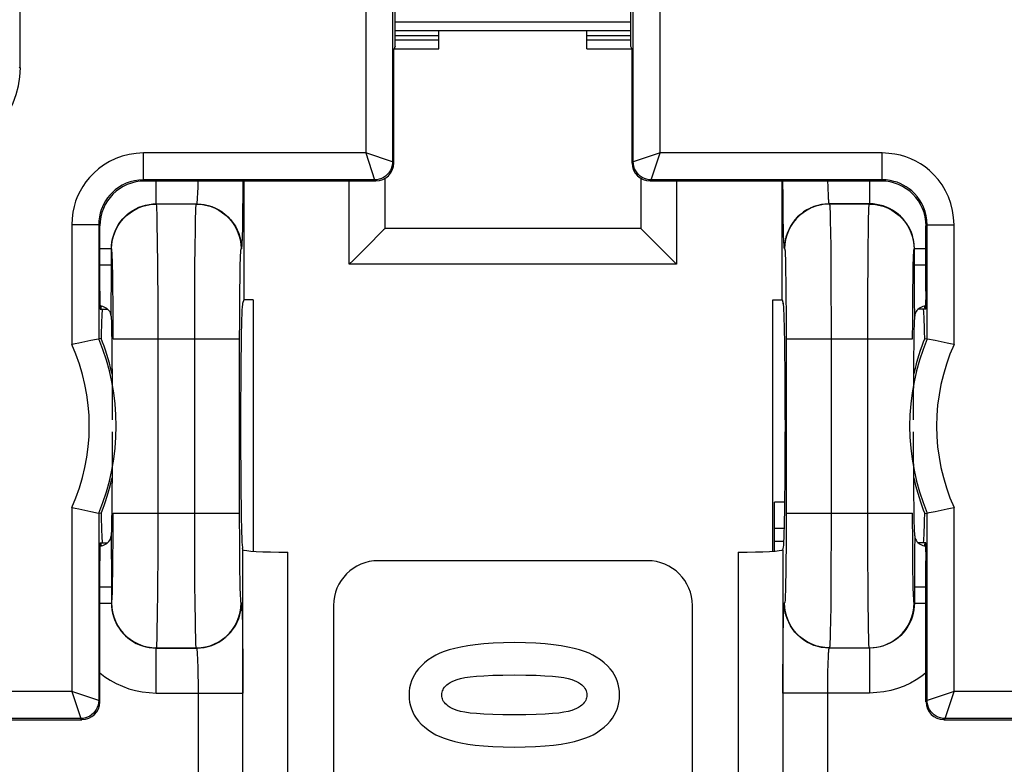
# Model space of a CAD drawing. Units: millimetres. Extents: x -86 to 32, y -24 to 49.
# Drawn here: x -6 to 5, y 1 to 9 of the extents above; entities that cross this region are included whole.
import ezdxf

# ---------------------------------------------------------------- set-up
doc = ezdxf.new("R2010")
doc.units = ezdxf.units.MM
doc.header["$LTSCALE"] = 19.36
doc.layers.get('0').update_dxf_attribs({"linetype": 'CONTINUOUS'})
for name, color, linetype in [('DRAFT', 7, 'CONTINUOUS'), ('IMPORT_IGES', 7, 'CONTINUOUS'), ('RACCORDO', 7, 'CONTINUOUS')]:
    doc.layers.add(name, color=color, linetype=linetype)

msp = doc.modelspace()

# ---------------------------------------------------------------- linework, layer by layer
at = {"color": 7, "linetype": 'CONTINUOUS'}
for p, q in [((-1.719, 9.171), (-1.719, 11.282)), ((0.903, 11.282), (0.903, 9.171)), ((-1.719, 9.171), (-1.736, 9.136)), ((-1.736, 7.871), (-1.736, 9.136)), ((0.903, 9.171), (0.92, 9.136)), ((0.92, 7.871), (0.92, 9.136)), ((-4.511, 7.671), (-1.936, 7.671)), ((1.12, 7.671), (3.695, 7.671))]:
    msp.add_line(p, q, dxfattribs=at)
at = {"color": 250, "linetype": 'CONTINUOUS'}
for p, q in [((-1.736, 7.871), (-1.749, 7.884)), ((0.933, 7.884), (0.92, 7.871)), ((-1.936, 7.671), (-1.949, 7.684)), ((1.133, 7.684), (1.12, 7.671))]:
    msp.add_line(p, q, dxfattribs=at)
at = {"color": 7, "linetype": 'CONTINUOUS'}
for points in [[(-0.391, 2.529), (-0.514, 2.527), (-0.628, 2.522), (-0.733, 2.515), (-0.827, 2.506), (-0.911, 2.494), (-0.988, 2.48), (-1.057, 2.465), (-1.118, 2.448), (-1.174, 2.429), (-1.223, 2.41), (-1.267, 2.389), (-1.304, 2.368)], [(0.521, 2.368), (0.483, 2.389), (0.44, 2.41), (0.39, 2.429), (0.335, 2.448), (0.274, 2.465), (0.205, 2.48), (0.128, 2.494), (0.044, 2.506), (-0.05, 2.515), (-0.154, 2.522), (-0.268, 2.527), (-0.391, 2.529)], [(-1.304, 2.368), (-1.351, 2.336), (-1.392, 2.304), (-1.428, 2.271), (-1.459, 2.238), (-1.485, 2.205), (-1.506, 2.171), (-1.525, 2.137), (-1.539, 2.102), (-1.551, 2.065), (-1.559, 2.027), (-1.564, 1.987), (-1.566, 1.946)], [(0.781, 1.947), (0.779, 1.989), (0.774, 2.029), (0.766, 2.068), (0.755, 2.104), (0.74, 2.139), (0.722, 2.173), (0.7, 2.206), (0.675, 2.239), (0.645, 2.272), (0.608, 2.304), (0.567, 2.336), (0.521, 2.368)], [(-1.2, 1.946), (-1.2, 1.961), (-1.197, 1.976), (-1.193, 1.991), (-1.187, 2.005), (-1.18, 2.018), (-1.17, 2.032), (-1.159, 2.045), (-1.145, 2.059), (-1.128, 2.072), (-1.108, 2.084), (-1.085, 2.097), (-1.06, 2.109)], [(-1.06, 2.109), (-1.031, 2.12), (-0.992, 2.13), (-0.943, 2.139), (-0.884, 2.147), (-0.815, 2.155), (-0.731, 2.161), (-0.632, 2.165), (-0.519, 2.168), (-0.391, 2.169)], [(-0.391, 2.169), (-0.263, 2.168), (-0.15, 2.165), (-0.052, 2.161), (0.032, 2.155), (0.101, 2.147), (0.159, 2.139), (0.209, 2.13), (0.248, 2.12), (0.276, 2.109)], [(0.276, 2.109), (0.302, 2.097), (0.324, 2.085), (0.344, 2.072), (0.361, 2.059), (0.374, 2.046), (0.386, 2.032), (0.395, 2.019), (0.403, 2.005), (0.408, 1.991), (0.412, 1.977), (0.415, 1.962), (0.416, 1.946)], [(-1.566, 1.946), (-1.564, 1.905), (-1.559, 1.865), (-1.551, 1.827), (-1.539, 1.79), (-1.525, 1.756), (-1.507, 1.722), (-1.485, 1.688), (-1.459, 1.655), (-1.429, 1.622), (-1.392, 1.59), (-1.351, 1.557), (-1.304, 1.526)], [(-1.059, 1.783), (-1.085, 1.796), (-1.108, 1.808), (-1.128, 1.821), (-1.145, 1.835), (-1.159, 1.848), (-1.171, 1.861), (-1.18, 1.875), (-1.188, 1.888), (-1.193, 1.902), (-1.197, 1.916), (-1.2, 1.931), (-1.2, 1.946)], [(0.416, 1.946), (0.415, 1.931), (0.412, 1.916), (0.408, 1.902), (0.403, 1.888), (0.396, 1.874), (0.386, 1.861), (0.375, 1.847), (0.361, 1.834), (0.344, 1.821), (0.324, 1.808), (0.302, 1.796), (0.276, 1.783)], [(0.524, 1.526), (0.569, 1.557), (0.61, 1.589), (0.646, 1.621), (0.676, 1.653), (0.701, 1.686), (0.722, 1.72), (0.74, 1.754), (0.754, 1.788), (0.766, 1.825), (0.774, 1.864), (0.779, 1.905), (0.781, 1.947)], [(-0.391, 1.724), (-0.519, 1.725), (-0.633, 1.728), (-0.732, 1.732), (-0.815, 1.738), (-0.884, 1.745), (-0.943, 1.753), (-0.992, 1.762), (-1.031, 1.772), (-1.059, 1.783)], [(0.276, 1.783), (0.248, 1.772), (0.209, 1.762), (0.16, 1.753), (0.102, 1.745), (0.033, 1.738), (-0.05, 1.732), (-0.149, 1.728), (-0.263, 1.725), (-0.391, 1.724)], [(-1.304, 1.526), (-1.267, 1.504), (-1.223, 1.483), (-1.174, 1.464), (-1.119, 1.445), (-1.057, 1.428), (-0.989, 1.413), (-0.912, 1.399), (-0.828, 1.387), (-0.735, 1.378), (-0.631, 1.371), (-0.518, 1.367), (-0.396, 1.365)], [(-0.396, 1.365), (-0.27, 1.367), (-0.155, 1.371), (-0.05, 1.378), (0.045, 1.387), (0.13, 1.399), (0.208, 1.413), (0.277, 1.428), (0.339, 1.446), (0.394, 1.464), (0.444, 1.483), (0.487, 1.504), (0.524, 1.526)]]:
    msp.add_lwpolyline(points, dxfattribs=at)
for centre, major_axis in [((-1.936, 7.871), (-0.141, 0.141)), ((1.12, 7.871), (0.141, 0.141))]:
    msp.add_ellipse(centre, major_axis=major_axis, ratio=0.999695, start_param=2.356347, end_param=3.926839, dxfattribs=at)
at = {"layer": 'DRAFT', "color": 7, "linetype": 'CONTINUOUS'}
for p, q in [((-3.408, 7.671), (-3.408, 6.347)), ((2.592, 6.347), (2.592, 7.671)), ((-3.303, 6.347), (-3.408, 6.347)), ((2.487, 6.347), (2.592, 6.347))]:
    msp.add_line(p, q, dxfattribs=at)
for points in [[(-4.875, 5.521), (-4.878, 5.536), (-4.891, 5.589), (-4.905, 5.641), (-4.919, 5.691), (-4.934, 5.739), (-4.949, 5.786), (-4.965, 5.832), (-4.981, 5.876), (-4.998, 5.918)], [(4.181, 5.918), (4.165, 5.875), (4.148, 5.83), (4.132, 5.784), (4.117, 5.735), (4.101, 5.686), (4.087, 5.634), (4.073, 5.581), (4.06, 5.527), (4.059, 5.522)], [(-4.998, 3.967), (-4.981, 4.01), (-4.965, 4.055), (-4.949, 4.101), (-4.933, 4.149), (-4.918, 4.199), (-4.903, 4.251), (-4.889, 4.304), (-4.876, 4.358), (-4.875, 4.363)], [(4.059, 4.363), (4.062, 4.349), (4.075, 4.296), (4.089, 4.244), (4.103, 4.194), (4.118, 4.146), (4.133, 4.098), (4.149, 4.053), (4.165, 4.009), (4.181, 3.967)]]:
    msp.add_lwpolyline(points, dxfattribs=at)
for centre, start_param, end_param in [((-4.983, 4.942), 6.283185, 7.005777), ((4.166, 4.942), 5.560594, 6.283185), ((-4.983, 4.942), 2.419001, 3.141593), ((4.166, 4.942), 3.141593, 3.864184)]:
    msp.add_ellipse(centre, major_axis=(0, 1.3), ratio=0.017455, start_param=start_param, end_param=end_param, dxfattribs=at)
at = {"layer": 'IMPORT_IGES', "color": 7, "linetype": 'CONTINUOUS'}
for p, q in [((-1.719, 9.442), (0.903, 9.442)), ((0.903, 9.342), (-1.719, 9.342)), ((-1.233, 9.142), (-1.233, 9.342)), ((0.417, 9.142), (0.417, 9.342)), ((-1.719, 9.242), (-1.233, 9.242)), ((0.417, 9.242), (0.903, 9.242)), ((-1.736, 9.142), (-1.233, 9.142)), ((0.417, 9.142), (0.92, 9.142)), ((2.507, 3.549), (2.507, 4.092)), ((2.622, 4.092), (2.507, 4.092))]:
    msp.add_line(p, q, dxfattribs=at)
at = {"layer": 'IMPORT_IGES', "color": 250, "linetype": 'CONTINUOUS'}
for p, q in [((-1.719, 9.292), (-1.233, 9.292)), ((0.417, 9.292), (0.903, 9.292)), ((2.617, 3.801), (2.507, 3.801)), ((2.612, 3.655), (2.507, 3.655))]:
    msp.add_line(p, q, dxfattribs=at)
at = {"layer": 'RACCORDO', "color": 7, "linetype": 'CONTINUOUS'}
for p, q in [((-5.898, 8.931), (-5.898, 10.442)), ((-1.832, 7.143), (-1.832, 7.7)), ((1.016, 7.7), (1.016, 7.143)), ((-5.011, 6.442), (-5.011, 7.171)), ((1.016, 7.143), (-1.832, 7.143)), ((4.195, 6.442), (4.195, 7.171)), ((-1.849, 7.127), (-2.044, 6.932)), ((1.032, 7.127), (1.228, 6.932)), ((-2.044, 6.932), (-2.077, 6.898)), ((1.228, 6.932), (1.261, 6.898)), ((-3.408, 6.347), (-3.422, 6.307)), ((-3.303, 6.347), (-3.303, 3.547)), ((2.487, 3.547), (2.487, 6.347)), ((2.592, 6.347), (2.605, 6.307)), ((-5.008, 6.242), (-4.925, 6.242)), ((-4.886, 6.167), (-4.883, 6.086)), ((4.067, 6.086), (4.069, 6.167)), ((4.192, 6.242), (4.108, 6.242)), ((-4.883, 6.086), (-4.881, 5.99)), ((4.065, 5.99), (4.067, 6.086)), ((-4.881, 5.99), (-4.879, 5.879)), ((4.063, 5.879), (4.065, 5.99)), ((-5.028, 5.911), (-5.048, 5.907)), ((-5.024, 5.912), (-5.028, 5.911)), ((-4.998, 5.918), (-5.024, 5.912)), ((-4.879, 5.879), (-4.877, 5.688)), ((4.06, 5.688), (4.063, 5.879)), ((4.181, 5.918), (4.208, 5.912)), ((4.211, 5.911), (4.208, 5.912)), ((4.297, 5.894), (4.211, 5.911)), ((4.431, 5.866), (4.297, 5.894)), ((-4.877, 5.688), (-4.875, 5.475)), ((4.058, 5.475), (4.06, 5.688)), ((-4.875, 5.475), (-4.874, 5.246)), ((4.057, 5.246), (4.058, 5.475)), ((-4.874, 5.246), (-4.873, 5.009)), ((4.057, 5.009), (4.057, 5.246)), ((-3.443, 5.009), (-3.443, 4.876)), ((2.627, 5.009), (2.627, 4.876)), ((-4.873, 4.876), (-4.874, 4.639)), ((4.057, 4.639), (4.057, 4.876)), ((-4.874, 4.639), (-4.875, 4.41)), ((4.058, 4.41), (4.057, 4.639)), ((-4.875, 4.41), (-4.877, 4.197)), ((4.06, 4.197), (4.058, 4.41)), ((-4.877, 4.197), (-4.879, 4.006)), ((4.063, 4.006), (4.06, 4.197)), ((-5.247, 4.018), (-5.113, 3.991)), ((-5.113, 3.991), (-5.028, 3.973)), ((-5.028, 3.973), (-5.024, 3.973)), ((-4.998, 3.967), (-5.024, 3.973)), ((-4.879, 4.006), (-4.881, 3.895)), ((4.065, 3.895), (4.063, 4.006)), ((4.181, 3.967), (4.208, 3.973)), ((4.208, 3.973), (4.211, 3.973)), ((4.211, 3.973), (4.232, 3.977)), ((-4.881, 3.895), (-4.883, 3.798)), ((4.067, 3.798), (4.065, 3.895)), ((-4.883, 3.798), (-4.886, 3.718)), ((4.069, 3.718), (4.067, 3.798)), ((-5.008, 3.642), (-4.925, 3.642)), ((4.192, 3.642), (4.108, 3.642)), ((-3.417, 3.563), (-3.422, 3.578)), ((2.6, 3.563), (2.605, 3.578)), ((-5.011, 1.871), (-5.011, 3.442)), ((1.092, 3.442), (-1.908, 3.442)), ((4.195, 1.871), (4.195, 3.442)), ((-2.408, 2.942), (-2.408, -2.058)), ((1.592, -2.058), (1.592, 2.942)), ((-7.858, 1.671), (-5.211, 1.671)), ((4.395, 1.671), (7.042, 1.671))]:
    msp.add_line(p, q, dxfattribs=at)
at = {"layer": 'RACCORDO', "color": 250, "linetype": 'CONTINUOUS'}
for p, q in [((-2.049, 10.442), (-2.049, 7.984)), ((1.233, 7.984), (1.233, 10.442)), ((-1.749, 10.39), (-1.749, 7.884)), ((0.933, 7.884), (0.933, 10.39)), ((-5.898, 8.931), (-5.908, 8.942)), ((-4.525, 7.684), (-4.525, 7.984)), ((-2.049, 7.984), (-4.525, 7.984)), ((-2.049, 7.984), (-1.949, 7.684)), ((-1.749, 7.884), (-2.049, 7.984)), ((1.233, 7.984), (0.933, 7.884)), ((1.133, 7.684), (1.233, 7.984)), ((3.708, 7.984), (1.233, 7.984)), ((3.708, 7.684), (3.708, 7.984)), ((-4.525, 7.684), (-4.511, 7.671)), ((-1.949, 7.684), (-4.525, 7.684)), ((3.708, 7.684), (1.133, 7.684)), ((3.708, 7.684), (3.695, 7.671)), ((-4.382, 7.416), (-4.382, 7.671)), ((-3.92, 7.639), (-3.921, 7.591)), ((-3.919, 7.671), (-3.92, 7.639)), ((-3.418, 7.671), (-3.419, 7.488)), ((-2.232, 6.743), (-2.232, 7.671)), ((1.416, 7.671), (1.416, 6.743)), ((2.602, 7.488), (2.601, 7.671)), ((3.106, 7.569), (3.104, 7.614)), ((3.566, 7.671), (3.566, 7.416)), ((-3.419, 7.488), (-3.42, 7.359)), ((2.604, 7.359), (2.602, 7.488)), ((3.107, 7.533), (3.106, 7.569)), ((-4.38, 7.414), (-4.382, 7.416)), ((-4.382, 7.416), (-3.934, 7.416)), ((-3.936, 7.414), (-4.38, 7.414)), ((-3.936, 7.414), (-3.934, 7.416)), ((-3.42, 7.359), (-3.422, 7.243)), ((2.605, 7.242), (2.604, 7.359)), ((3.566, 7.416), (3.118, 7.416)), ((3.118, 7.416), (3.12, 7.414)), ((3.564, 7.414), (3.12, 7.414)), ((3.564, 7.414), (3.566, 7.416)), ((-4.371, 7.181), (-4.373, 7.275)), ((-3.422, 7.243), (-3.423, 7.141)), ((2.607, 7.141), (2.605, 7.242)), ((3.127, 7.297), (3.129, 7.215)), ((-5.324, 7.184), (-5.324, 5.85)), ((-5.024, 7.184), (-5.324, 7.184)), ((-5.024, 7.184), (-5.024, 5.912)), ((-5.024, 7.184), (-5.011, 7.171)), ((-4.368, 7.009), (-4.371, 7.181)), ((2.609, 7.056), (2.607, 7.141)), ((3.129, 7.215), (3.13, 7.112)), ((4.208, 7.184), (4.195, 7.171)), ((4.208, 5.912), (4.208, 7.184)), ((4.208, 7.184), (4.508, 7.184)), ((4.508, 5.85), (4.508, 7.184)), ((-3.949, 6.939), (-3.946, 7.123)), ((3.13, 7.112), (3.133, 6.925)), ((3.551, 6.939), (3.554, 7.123)), ((-4.882, 6.916), (-5.011, 6.916)), ((-4.883, 6.527), (-4.882, 6.916)), ((-4.88, 6.914), (-4.882, 6.916)), ((-4.365, 6.722), (-4.368, 7.009)), ((-3.951, 6.718), (-3.949, 6.939)), ((-3.434, 6.916), (-3.437, 6.914)), ((2.62, 6.914), (2.618, 6.916)), ((3.133, 6.925), (3.135, 6.7)), ((3.549, 6.718), (3.551, 6.939)), ((4.063, 6.914), (4.066, 6.916)), ((4.066, 6.735), (4.066, 6.916)), ((4.195, 6.916), (4.066, 6.916)), ((2.628, 6.811), (2.63, 6.749)), ((-4.882, 6.735), (-5.011, 6.735)), ((-4.87, 6.723), (-4.872, 6.792)), ((-4.868, 6.644), (-4.87, 6.723)), ((-4.363, 6.297), (-4.365, 6.722)), ((-3.952, 6.47), (-3.951, 6.718)), ((1.416, 6.743), (-2.232, 6.743)), ((2.63, 6.749), (2.631, 6.674)), ((3.135, 6.7), (3.136, 6.433)), ((3.548, 6.47), (3.549, 6.718)), ((4.066, 6.524), (4.066, 6.735)), ((4.195, 6.735), (4.066, 6.735)), ((-4.866, 6.504), (-4.868, 6.644)), ((-3.451, 6.45), (-3.449, 6.597)), ((-3.449, 6.597), (-3.447, 6.682)), ((2.631, 6.674), (2.634, 6.541)), ((4.049, 6.45), (4.051, 6.597)), ((4.051, 6.597), (4.053, 6.682)), ((-4.884, 6.336), (-4.883, 6.527)), ((-4.864, 6.287), (-4.866, 6.504)), ((2.634, 6.541), (2.635, 6.382)), ((4.067, 6.335), (4.066, 6.524)), ((-3.953, 6.203), (-3.952, 6.47)), ((-3.452, 6.285), (-3.451, 6.45)), ((2.635, 6.382), (2.637, 6.194)), ((3.136, 6.433), (3.137, 6.129)), ((3.547, 6.203), (3.548, 6.47)), ((4.048, 6.285), (4.049, 6.45)), ((-4.886, 6.167), (-4.884, 6.336)), ((-4.863, 6.045), (-4.864, 6.287)), ((-4.363, 5.914), (-4.363, 6.297)), ((-3.453, 6.107), (-3.452, 6.285)), ((4.047, 6.107), (4.048, 6.285)), ((4.069, 6.167), (4.067, 6.335)), ((-3.954, 5.914), (-3.953, 6.203)), ((2.637, 6.194), (2.637, 5.987)), ((3.546, 5.914), (3.547, 6.203)), ((-4.863, 5.914), (-4.863, 6.045)), ((-3.454, 5.914), (-3.453, 6.107)), ((3.137, 6.129), (3.137, 3.971)), ((4.046, 5.914), (4.047, 6.107)), ((2.637, 5.987), (2.637, 3.971)), ((-4.863, 5.914), (-3.454, 5.914)), ((-4.363, 3.553), (-4.363, 5.914)), ((-3.953, 3.756), (-3.954, 5.914)), ((-3.454, 3.898), (-3.454, 5.914)), ((2.637, 5.914), (4.046, 5.914)), ((3.547, 3.756), (3.546, 5.914)), ((-5.324, 4.035), (-5.324, 1.984)), ((-5.024, 3.973), (-5.024, 1.884)), ((-4.863, 3.693), (-4.863, 3.971)), ((-4.863, 3.971), (-3.454, 3.971)), ((2.637, 3.971), (2.637, 3.778)), ((2.637, 3.971), (4.046, 3.971)), ((3.137, 3.971), (3.137, 3.682)), ((4.208, 1.884), (4.208, 3.973)), ((4.508, 1.984), (4.508, 4.035)), ((-3.453, 3.69), (-3.454, 3.898)), ((-3.953, 3.452), (-3.953, 3.756)), ((2.637, 3.778), (2.636, 3.6)), ((3.547, 3.452), (3.547, 3.756)), ((-4.886, 3.718), (-4.884, 3.55)), ((-4.865, 3.449), (-4.863, 3.693)), ((-3.452, 3.503), (-3.453, 3.69)), ((3.137, 3.682), (3.136, 3.415)), ((4.048, 3.503), (4.047, 3.69)), ((4.069, 3.718), (4.067, 3.549)), ((-4.884, 3.55), (-4.883, 3.36)), ((-4.366, 3.107), (-4.363, 3.553)), ((-3.417, -2.679), (-3.417, 3.563)), ((-2.917, -2.653), (-2.917, 3.538)), ((2.101, 3.538), (2.101, -2.653)), ((2.6, 3.563), (2.6, -2.679)), ((2.636, 3.6), (2.635, 3.434)), ((4.067, 3.549), (4.066, 3.358)), ((-4.867, 3.298), (-4.865, 3.449)), ((-3.951, 3.184), (-3.953, 3.452)), ((-3.45, 3.343), (-3.452, 3.503)), ((2.635, 3.434), (2.633, 3.287)), ((3.136, 3.415), (3.135, 3.166)), ((3.549, 3.184), (3.547, 3.452)), ((4.05, 3.343), (4.048, 3.503)), ((-4.883, 3.36), (-4.882, 3.15)), ((-4.869, 3.212), (-4.867, 3.298)), ((-3.448, 3.211), (-3.45, 3.343)), ((4.052, 3.211), (4.05, 3.343)), ((4.066, 3.358), (4.066, 2.968)), ((-3.949, 2.96), (-3.951, 3.184)), ((-3.446, 3.136), (-3.448, 3.211)), ((2.633, 3.287), (2.631, 3.203)), ((3.551, 2.96), (3.549, 3.184)), ((4.054, 3.136), (4.052, 3.211)), ((-5.011, 3.15), (-4.882, 3.15)), ((-4.882, 3.15), (-4.882, 2.968)), ((-4.369, 2.832), (-4.366, 3.107)), ((-3.444, 3.074), (-3.446, 3.136)), ((3.135, 3.166), (3.133, 2.946)), ((4.056, 3.074), (4.054, 3.136)), ((4.066, 3.15), (4.195, 3.15)), ((-5.011, 2.968), (-4.882, 2.968)), ((-4.882, 2.968), (-4.88, 2.971)), ((-3.437, 2.971), (-3.434, 2.968)), ((2.618, 2.968), (2.62, 2.971)), ((4.066, 2.968), (4.063, 2.971)), ((4.066, 2.968), (4.195, 2.968)), ((-3.947, 2.773), (-3.949, 2.96)), ((3.133, 2.946), (3.13, 2.761)), ((3.553, 2.773), (3.551, 2.96)), ((-4.371, 2.67), (-4.369, 2.832)), ((-3.945, 2.67), (-3.947, 2.773)), ((-3.426, 2.829), (-3.423, 2.744)), ((-3.423, 2.744), (-3.422, 2.642)), ((2.605, 2.642), (2.607, 2.744)), ((3.555, 2.67), (3.553, 2.773)), ((-3.943, 2.587), (-3.945, 2.67)), ((-3.422, 2.642), (-3.42, 2.526)), ((2.604, 2.526), (2.605, 2.642)), ((3.557, 2.587), (3.555, 2.67)), ((-3.42, 2.526), (-3.419, 2.397)), ((2.602, 2.396), (2.604, 2.526)), ((-4.382, 2.468), (-4.38, 2.471)), ((-4.382, 1.968), (-4.382, 2.468)), ((-4.382, 2.468), (-3.934, 2.468)), ((-4.38, 2.471), (-3.936, 2.471)), ((-3.934, 2.468), (-3.936, 2.471)), ((3.12, 2.471), (3.118, 2.468)), ((3.566, 2.468), (3.118, 2.468)), ((3.12, 2.471), (3.564, 2.471)), ((3.566, 2.468), (3.564, 2.471)), ((3.566, 2.468), (3.566, 1.968)), ((-3.923, 2.352), (-3.922, 2.315)), ((-3.922, 2.315), (-3.92, 2.271)), ((-3.419, 2.397), (-3.417, 2.186)), ((2.601, 2.186), (2.602, 2.396)), ((3.104, 2.271), (3.106, 2.315)), ((-3.92, 2.271), (-3.919, 2.219)), ((-3.919, 2.219), (-3.918, 2.158)), ((3.102, 2.158), (3.103, 2.219)), ((3.103, 2.219), (3.104, 2.271)), ((-3.918, 2.158), (-3.917, 2.089)), ((-3.917, 2.089), (-3.917, 2.011)), ((-3.417, 2.186), (-3.417, 1.968)), ((2.601, 1.968), (2.601, 2.186)), ((3.101, 2.089), (3.102, 2.158)), ((3.101, 2.011), (3.101, 2.089)), ((-5.324, 1.984), (-10.673, 1.984)), ((-5.324, 1.984), (-5.224, 1.684)), ((-5.024, 1.884), (-5.324, 1.984)), ((-3.917, 2.011), (-3.917, -1.126)), ((3.101, -1.126), (3.101, 2.011)), ((4.508, 1.984), (4.208, 1.884)), ((4.408, 1.684), (4.508, 1.984)), ((9.857, 1.984), (4.508, 1.984)), ((-5.011, 1.871), (-5.024, 1.884)), ((-4.382, 1.968), (-3.417, 1.968)), ((3.566, 1.968), (2.601, 1.968)), ((4.208, 1.884), (4.195, 1.871)), ((-5.224, 1.684), (-10.471, 1.684)), ((-5.211, 1.671), (-5.224, 1.684)), ((4.408, 1.684), (4.395, 1.671)), ((9.655, 1.684), (4.408, 1.684))]:
    msp.add_line(p, q, dxfattribs=at)
for points in [[(-4.525, 7.984), (-4.606, 7.979), (-4.685, 7.967), (-4.761, 7.948), (-4.834, 7.921), (-4.904, 7.887), (-4.969, 7.849), (-5.027, 7.806), (-5.08, 7.759), (-5.127, 7.71), (-5.167, 7.661), (-5.202, 7.61), (-5.232, 7.557), (-5.259, 7.503), (-5.281, 7.447), (-5.298, 7.387), (-5.311, 7.323), (-5.32, 7.255), (-5.324, 7.184)], [(4.508, 7.184), (4.503, 7.266), (4.491, 7.344), (4.473, 7.42), (4.446, 7.493), (4.412, 7.563), (4.374, 7.628), (4.331, 7.686), (4.283, 7.739), (4.235, 7.786), (4.185, 7.827), (4.134, 7.861), (4.081, 7.891), (4.027, 7.918), (3.971, 7.94), (3.911, 7.958), (3.847, 7.971), (3.78, 7.979), (3.708, 7.984)], [(-1.749, 7.884), (-1.751, 7.858), (-1.756, 7.832), (-1.765, 7.807), (-1.776, 7.784), (-1.791, 7.762), (-1.808, 7.742), (-1.828, 7.725), (-1.849, 7.711), (-1.873, 7.699), (-1.898, 7.691), (-1.923, 7.685), (-1.949, 7.684)], [(1.133, 7.684), (1.107, 7.685), (1.081, 7.691), (1.057, 7.699), (1.033, 7.711), (1.011, 7.725), (0.992, 7.742), (0.975, 7.762), (0.96, 7.784), (0.948, 7.807), (0.94, 7.832), (0.935, 7.858), (0.933, 7.884)], [(-4.525, 7.684), (-4.575, 7.681), (-4.624, 7.674), (-4.672, 7.661), (-4.718, 7.645), (-4.762, 7.624), (-4.802, 7.6), (-4.839, 7.573), (-4.872, 7.543), (-4.901, 7.513), (-4.926, 7.482), (-4.948, 7.45), (-4.967, 7.417), (-4.983, 7.383), (-4.997, 7.348), (-5.008, 7.311), (-5.017, 7.27), (-5.023, 7.228), (-5.024, 7.184)], [(4.208, 7.184), (4.206, 7.234), (4.198, 7.284), (4.186, 7.331), (4.169, 7.378), (4.148, 7.421), (4.124, 7.461), (4.097, 7.498), (4.068, 7.531), (4.037, 7.56), (4.006, 7.585), (3.975, 7.607), (3.942, 7.626), (3.908, 7.642), (3.873, 7.656), (3.835, 7.667), (3.795, 7.676), (3.753, 7.682), (3.708, 7.684)], [(-3.921, 7.591), (-3.922, 7.55), (-3.923, 7.533), (-3.924, 7.517), (-3.925, 7.502), (-3.925, 7.489), (-3.926, 7.478), (-3.927, 7.467), (-3.927, 7.458), (-3.928, 7.45), (-3.929, 7.443), (-3.929, 7.437), (-3.93, 7.432), (-3.931, 7.428), (-3.931, 7.424), (-3.932, 7.422), (-3.932, 7.419), (-3.933, 7.418), (-3.934, 7.417), (-3.934, 7.416)], [(3.104, 7.614), (3.103, 7.666), (3.103, 7.671)], [(3.118, 7.416), (3.117, 7.417), (3.117, 7.418), (3.116, 7.419), (3.116, 7.422), (3.115, 7.424), (3.114, 7.428), (3.114, 7.432), (3.113, 7.437), (3.112, 7.443), (3.112, 7.45), (3.111, 7.458), (3.11, 7.467), (3.11, 7.478), (3.109, 7.489), (3.108, 7.502), (3.108, 7.517), (3.107, 7.533)], [(-4.882, 6.916), (-4.881, 6.953), (-4.877, 6.99), (-4.87, 7.026), (-4.861, 7.061), (-4.849, 7.095), (-4.835, 7.129), (-4.818, 7.161), (-4.799, 7.193), (-4.778, 7.222), (-4.755, 7.25), (-4.73, 7.276), (-4.702, 7.3), (-4.674, 7.323), (-4.643, 7.343), (-4.61, 7.361), (-4.575, 7.378), (-4.539, 7.391), (-4.501, 7.402), (-4.462, 7.41), (-4.422, 7.415), (-4.382, 7.416)], [(-4.88, 6.914), (-4.877, 6.966), (-4.869, 7.018), (-4.855, 7.069), (-4.836, 7.117), (-4.813, 7.164), (-4.784, 7.208), (-4.751, 7.249), (-4.714, 7.286), (-4.674, 7.318), (-4.63, 7.347), (-4.583, 7.371), (-4.534, 7.39), (-4.484, 7.403), (-4.432, 7.411), (-4.38, 7.414)], [(-4.373, 7.275), (-4.374, 7.314), (-4.375, 7.348), (-4.376, 7.375), (-4.377, 7.395), (-4.379, 7.408), (-4.38, 7.414)], [(-3.946, 7.123), (-3.945, 7.227), (-3.944, 7.272), (-3.942, 7.312), (-3.941, 7.346), (-3.94, 7.374), (-3.939, 7.395), (-3.938, 7.408), (-3.936, 7.414)], [(-3.936, 7.414), (-3.884, 7.411), (-3.833, 7.403), (-3.782, 7.39), (-3.733, 7.371), (-3.687, 7.347), (-3.643, 7.318), (-3.602, 7.286), (-3.565, 7.249), (-3.532, 7.208), (-3.504, 7.164), (-3.48, 7.117), (-3.461, 7.069), (-3.447, 7.018), (-3.439, 6.966), (-3.437, 6.914)], [(-3.934, 7.416), (-3.891, 7.414), (-3.847, 7.409), (-3.805, 7.399), (-3.763, 7.386), (-3.723, 7.369), (-3.684, 7.349), (-3.647, 7.326), (-3.613, 7.299), (-3.581, 7.27), (-3.551, 7.238), (-3.525, 7.203), (-3.501, 7.166), (-3.481, 7.128), (-3.464, 7.087), (-3.451, 7.046), (-3.442, 7.003), (-3.436, 6.96), (-3.434, 6.916)], [(3.118, 7.416), (3.074, 7.414), (3.031, 7.409), (2.988, 7.399), (2.947, 7.386), (2.907, 7.369), (2.868, 7.349), (2.831, 7.326), (2.797, 7.299), (2.764, 7.27), (2.735, 7.238), (2.708, 7.203), (2.685, 7.166), (2.665, 7.128), (2.648, 7.087), (2.635, 7.046), (2.626, 7.003), (2.62, 6.96), (2.618, 6.916)], [(3.12, 7.414), (3.068, 7.411), (3.016, 7.403), (2.966, 7.39), (2.917, 7.371), (2.87, 7.347), (2.826, 7.318), (2.786, 7.286), (2.749, 7.249), (2.716, 7.208), (2.687, 7.164), (2.664, 7.117), (2.645, 7.069), (2.631, 7.018), (2.623, 6.966), (2.62, 6.914)], [(3.12, 7.414), (3.121, 7.409), (3.122, 7.398), (3.124, 7.381), (3.125, 7.358), (3.126, 7.33), (3.127, 7.297)], [(3.554, 7.123), (3.555, 7.227), (3.556, 7.272), (3.558, 7.312), (3.559, 7.346), (3.56, 7.374), (3.561, 7.395), (3.562, 7.408), (3.564, 7.414)], [(3.564, 7.414), (3.616, 7.411), (3.667, 7.403), (3.718, 7.39), (3.767, 7.371), (3.813, 7.347), (3.857, 7.318), (3.898, 7.286), (3.935, 7.249), (3.968, 7.208), (3.996, 7.164), (4.02, 7.117), (4.039, 7.069), (4.053, 7.018), (4.061, 6.966), (4.063, 6.914)], [(4.066, 6.916), (4.064, 6.953), (4.06, 6.99), (4.054, 7.026), (4.044, 7.062), (4.032, 7.096), (4.018, 7.13), (4.001, 7.163), (3.982, 7.194), (3.96, 7.224), (3.937, 7.252), (3.911, 7.278), (3.884, 7.303), (3.854, 7.325), (3.823, 7.345), (3.79, 7.364), (3.755, 7.379), (3.719, 7.393), (3.681, 7.403), (3.643, 7.41), (3.605, 7.415), (3.566, 7.416)], [(-3.423, 7.141), (-3.426, 7.056), (-3.427, 7.02), (-3.428, 6.99), (-3.429, 6.964), (-3.43, 6.944), (-3.432, 6.93), (-3.433, 6.92), (-3.434, 6.916)], [(2.618, 6.916), (2.617, 6.92), (2.615, 6.93), (2.614, 6.944), (2.613, 6.964), (2.612, 6.99), (2.61, 7.02), (2.609, 7.056)], [(-4.872, 6.792), (-4.873, 6.821), (-4.874, 6.847), (-4.875, 6.87), (-4.876, 6.888), (-4.877, 6.901), (-4.878, 6.91), (-4.88, 6.914)], [(-3.447, 6.682), (-3.446, 6.756), (-3.445, 6.79), (-3.444, 6.82), (-3.443, 6.846), (-3.441, 6.869), (-3.44, 6.887), (-3.439, 6.901), (-3.438, 6.91), (-3.437, 6.914)], [(2.62, 6.914), (2.621, 6.91), (2.623, 6.903), (2.624, 6.892), (2.625, 6.877), (2.626, 6.858), (2.627, 6.836), (2.628, 6.811)], [(4.053, 6.682), (4.054, 6.756), (4.055, 6.79), (4.056, 6.82), (4.057, 6.846), (4.059, 6.869), (4.06, 6.887), (4.061, 6.901), (4.062, 6.91), (4.063, 6.914)], [(4.047, 3.69), (4.046, 3.898), (4.046, 3.971)], [(-4.88, 2.971), (-4.879, 2.974), (-4.877, 2.982), (-4.876, 2.993), (-4.875, 3.008), (-4.874, 3.026), (-4.873, 3.048), (-4.872, 3.074), (-4.871, 3.104), (-4.87, 3.136), (-4.869, 3.212)], [(2.631, 3.203), (2.629, 3.128), (2.628, 3.095), (2.627, 3.065), (2.626, 3.039), (2.625, 3.016), (2.624, 2.997), (2.623, 2.984), (2.622, 2.975), (2.62, 2.971)], [(-3.437, 2.971), (-3.438, 2.974), (-3.439, 2.982), (-3.44, 2.993), (-3.441, 3.008), (-3.442, 3.026), (-3.443, 3.048), (-3.444, 3.074)], [(4.063, 2.971), (4.062, 2.974), (4.061, 2.982), (4.06, 2.993), (4.059, 3.008), (4.058, 3.026), (4.057, 3.048), (4.056, 3.074)], [(-4.882, 2.968), (-4.881, 2.931), (-4.877, 2.894), (-4.87, 2.857), (-4.86, 2.822), (-4.848, 2.787), (-4.834, 2.754), (-4.817, 2.721), (-4.797, 2.69), (-4.776, 2.66), (-4.752, 2.632), (-4.726, 2.606), (-4.699, 2.581), (-4.669, 2.559), (-4.638, 2.539), (-4.606, 2.521), (-4.571, 2.505), (-4.535, 2.492), (-4.498, 2.482), (-4.46, 2.474), (-4.421, 2.47), (-4.382, 2.468)], [(-4.88, 2.971), (-4.877, 2.918), (-4.869, 2.867), (-4.855, 2.816), (-4.836, 2.767), (-4.813, 2.721), (-4.784, 2.677), (-4.751, 2.636), (-4.714, 2.599), (-4.674, 2.566), (-4.63, 2.538), (-4.583, 2.514), (-4.534, 2.495), (-4.484, 2.482), (-4.432, 2.474), (-4.38, 2.471)], [(-3.936, 2.471), (-3.884, 2.474), (-3.833, 2.482), (-3.782, 2.495), (-3.733, 2.514), (-3.687, 2.538), (-3.643, 2.566), (-3.602, 2.599), (-3.565, 2.636), (-3.532, 2.677), (-3.504, 2.721), (-3.48, 2.767), (-3.461, 2.816), (-3.447, 2.867), (-3.439, 2.918), (-3.437, 2.971)], [(-3.934, 2.468), (-3.891, 2.47), (-3.847, 2.476), (-3.805, 2.485), (-3.763, 2.499), (-3.723, 2.515), (-3.684, 2.535), (-3.647, 2.559), (-3.613, 2.585), (-3.581, 2.615), (-3.551, 2.647), (-3.525, 2.682), (-3.501, 2.718), (-3.481, 2.757), (-3.464, 2.797), (-3.451, 2.839), (-3.442, 2.882), (-3.436, 2.925), (-3.434, 2.968)], [(-3.434, 2.968), (-3.433, 2.964), (-3.432, 2.955), (-3.43, 2.941), (-3.429, 2.921), (-3.428, 2.895), (-3.427, 2.865), (-3.426, 2.829)], [(2.607, 2.744), (2.609, 2.829), (2.61, 2.865), (2.612, 2.895), (2.613, 2.92), (2.614, 2.941), (2.615, 2.955), (2.617, 2.964), (2.618, 2.968)], [(3.118, 2.468), (3.074, 2.47), (3.031, 2.476), (2.988, 2.485), (2.947, 2.499), (2.907, 2.515), (2.868, 2.535), (2.831, 2.559), (2.797, 2.585), (2.764, 2.615), (2.735, 2.647), (2.708, 2.682), (2.685, 2.718), (2.665, 2.757), (2.648, 2.797), (2.635, 2.839), (2.626, 2.882), (2.62, 2.925), (2.618, 2.968)], [(3.12, 2.471), (3.068, 2.474), (3.016, 2.482), (2.966, 2.495), (2.917, 2.514), (2.87, 2.538), (2.826, 2.566), (2.786, 2.599), (2.749, 2.636), (2.716, 2.677), (2.687, 2.721), (2.664, 2.767), (2.645, 2.816), (2.631, 2.867), (2.623, 2.918), (2.62, 2.971)], [(3.564, 2.471), (3.616, 2.474), (3.667, 2.482), (3.718, 2.495), (3.767, 2.514), (3.813, 2.538), (3.857, 2.566), (3.898, 2.599), (3.935, 2.636), (3.968, 2.677), (3.996, 2.721), (4.02, 2.767), (4.039, 2.816), (4.053, 2.867), (4.061, 2.918), (4.063, 2.971)], [(4.066, 2.968), (4.064, 2.931), (4.06, 2.895), (4.054, 2.858), (4.044, 2.823), (4.033, 2.789), (4.018, 2.756), (4.002, 2.723), (3.983, 2.692), (3.961, 2.662), (3.938, 2.634), (3.913, 2.608), (3.886, 2.584), (3.857, 2.562), (3.826, 2.541), (3.794, 2.523), (3.759, 2.507), (3.722, 2.493), (3.684, 2.483), (3.646, 2.475), (3.606, 2.47), (3.566, 2.468)], [(3.13, 2.761), (3.128, 2.658), (3.127, 2.612), (3.126, 2.572), (3.125, 2.538), (3.124, 2.511), (3.123, 2.49), (3.121, 2.477), (3.12, 2.471)], [(-4.38, 2.471), (-4.379, 2.476), (-4.378, 2.487), (-4.376, 2.504), (-4.375, 2.526), (-4.374, 2.554), (-4.373, 2.587), (-4.371, 2.67)], [(-3.936, 2.471), (-3.938, 2.476), (-3.939, 2.487), (-3.94, 2.504), (-3.941, 2.527), (-3.942, 2.554), (-3.943, 2.587)], [(3.564, 2.471), (3.562, 2.476), (3.561, 2.487), (3.56, 2.504), (3.559, 2.527), (3.558, 2.554), (3.557, 2.587)], [(-3.934, 2.468), (-3.934, 2.468), (-3.933, 2.467), (-3.932, 2.465), (-3.932, 2.463), (-3.931, 2.46), (-3.931, 2.457), (-3.93, 2.453), (-3.929, 2.448), (-3.929, 2.442), (-3.928, 2.435), (-3.927, 2.427), (-3.927, 2.417), (-3.926, 2.407), (-3.925, 2.396), (-3.925, 2.383), (-3.924, 2.368), (-3.923, 2.352)], [(3.106, 2.315), (3.107, 2.352), (3.108, 2.368), (3.108, 2.383), (3.109, 2.396), (3.11, 2.407), (3.11, 2.417), (3.111, 2.427), (3.112, 2.435), (3.112, 2.442), (3.113, 2.448), (3.114, 2.453), (3.114, 2.457), (3.115, 2.46), (3.116, 2.463), (3.116, 2.465), (3.117, 2.467), (3.117, 2.468), (3.118, 2.468)], [(-5.011, 2.191), (-4.957, 2.15), (-4.895, 2.11), (-4.829, 2.074), (-4.76, 2.043), (-4.688, 2.016), (-4.613, 1.996), (-4.538, 1.981), (-4.461, 1.972), (-4.382, 1.968)], [(4.195, 2.192), (4.148, 2.155), (4.087, 2.114), (4.021, 2.078), (3.952, 2.046), (3.878, 2.019), (3.803, 1.997), (3.726, 1.982), (3.647, 1.972), (3.566, 1.968)], [(-5.024, 1.884), (-5.026, 1.858), (-5.031, 1.832), (-5.04, 1.807), (-5.051, 1.784), (-5.066, 1.762), (-5.083, 1.742), (-5.103, 1.725), (-5.124, 1.711), (-5.148, 1.699), (-5.173, 1.691), (-5.198, 1.685), (-5.224, 1.684)], [(4.408, 1.684), (4.382, 1.685), (4.356, 1.691), (4.332, 1.699), (4.308, 1.711), (4.286, 1.725), (4.267, 1.742), (4.25, 1.762), (4.235, 1.784), (4.223, 1.807), (4.215, 1.832), (4.21, 1.858), (4.208, 1.884)]]:
    msp.add_lwpolyline(points, dxfattribs=at)
at = {"layer": 'RACCORDO', "color": 7, "linetype": 'CONTINUOUS'}
for points in [[(-1.832, 7.143), (-1.832, 7.143), (-1.835, 7.14), (-1.841, 7.135), (-1.849, 7.127)], [(1.016, 7.143), (1.016, 7.143), (1.019, 7.14), (1.024, 7.135), (1.032, 7.127)], [(-2.077, 6.898), (-2.19, 6.785), (-2.232, 6.743)], [(1.261, 6.898), (1.375, 6.785), (1.416, 6.743)], [(-4.886, 6.167), (-4.889, 6.185), (-4.894, 6.202), (-4.901, 6.216), (-4.91, 6.229), (-4.922, 6.24), (-4.934, 6.25), (-4.948, 6.259), (-4.962, 6.266), (-4.977, 6.273), (-4.992, 6.278), (-5.008, 6.283), (-5.01, 6.284)], [(4.146, 6.266), (4.132, 6.259), (4.118, 6.25)], [(4.194, 6.284), (4.192, 6.283), (4.176, 6.278), (4.161, 6.273), (4.146, 6.266)], [(4.077, 6.202), (4.072, 6.185), (4.069, 6.167)], [(4.118, 6.25), (4.106, 6.24), (4.094, 6.229), (4.085, 6.216), (4.077, 6.202)], [(-5.247, 5.866), (-5.285, 5.858), (-5.324, 5.85)], [(-5.048, 5.907), (-5.113, 5.894), (-5.247, 5.866)], [(4.508, 5.85), (4.469, 5.858), (4.431, 5.866)], [(-5.324, 4.035), (-5.285, 4.026), (-5.247, 4.018)], [(4.232, 3.977), (4.297, 3.991), (4.431, 4.018)], [(4.431, 4.018), (4.469, 4.026), (4.508, 4.035)], [(-4.962, 3.619), (-4.948, 3.626), (-4.934, 3.635)], [(-4.934, 3.635), (-4.922, 3.645), (-4.91, 3.656), (-4.901, 3.669), (-4.894, 3.683)], [(-4.894, 3.683), (-4.889, 3.699), (-4.886, 3.718)], [(4.069, 3.718), (4.072, 3.699), (4.077, 3.683), (4.085, 3.669), (4.094, 3.656), (4.106, 3.645), (4.118, 3.635), (4.132, 3.626), (4.146, 3.619), (4.161, 3.612), (4.176, 3.607), (4.191, 3.602), (4.194, 3.601)], [(-5.01, 3.601), (-5.008, 3.602), (-4.992, 3.607), (-4.977, 3.612), (-4.962, 3.619)]]:
    msp.add_lwpolyline(points, dxfattribs=at)
at = {"layer": 'RACCORDO', "color": 250, "linetype": 'CONTINUOUS'}
for centre, radius, start, end in [((-7.338, 4.942), 2.209, 335.743, 24.257), ((-7.338, 4.942), 2.509, 337.26, 22.74), ((6.522, 4.942), 2.509, 157.26, 202.74), ((6.522, 4.942), 2.209, 155.743, 204.257)]:
    msp.add_arc(centre, radius, start, end, dxfattribs=at)
at = {"layer": 'RACCORDO', "color": 7, "linetype": 'CONTINUOUS'}
for centre, start, end in [((-1.908, 2.942), 90, 180), ((1.092, 2.942), 0, 90)]:
    msp.add_arc(centre, 0.5, start, end, dxfattribs=at)
for centre, major_axis, ratio, start_param, end_param in [((-6.898, 8.933), (0.708, -0.708), 0.998783, -0.784789, 0.784789), ((-4.511, 7.17), (0.354, -0.354), 0.999695, 2.356347, 3.926839), ((3.695, 7.17), (-0.354, -0.354), 0.999695, 2.356347, 3.926839), ((-5.008, 6.442), (0, 0.2), 0.017455, -4.712389, -3.141593), ((4.192, 6.442), (0, 0.2), 0.017455, -3.141593, -1.570796), ((-4.976, 5.037), (0, 1.3), 0.052408, 6.58227, 6.666737), ((-3.42, 5.009), (0, 1.3), 0.017455, 0.05236, 1.570796), ((2.604, 5.009), (0, 1.3), 0.017455, -1.570796, -0.05236), ((4.16, 5.037), (0, 1.3), 0.052408, -0.383534, -0.299099), ((-3.42, 4.876), (0, 1.3), 0.017455, -4.712389, -3.193953), ((2.604, 4.876), (0, 1.3), 0.017455, -3.089233, -1.570796), ((-5.008, 3.442), (0, 0.2), 0.017455, 0, 1.570796), ((-4.976, 4.847), (0, 1.3), 0.052408, -3.525126, -3.440692), ((4.16, 4.847), (0, 1.3), 0.052408, 3.440678, 3.525145), ((4.192, 3.442), (0, 0.2), 0.017455, -1.570796, 0), ((-2.917, 3.564), (0.5, 0), 0.052408, 3.159046, 4.712389), ((2.101, 3.564), (0.5, 0), 0.052408, 4.712389, 6.265732), ((-5.211, 1.871), (-0.141, 0.141), 0.999695, -3.926839, -2.356347), ((4.395, 1.871), (0.141, 0.141), 0.999695, -3.926839, -2.356347)]:
    msp.add_ellipse(centre, major_axis=major_axis, ratio=ratio, start_param=start_param, end_param=end_param, dxfattribs=at)

doc.saveas('drawing.dxf')
